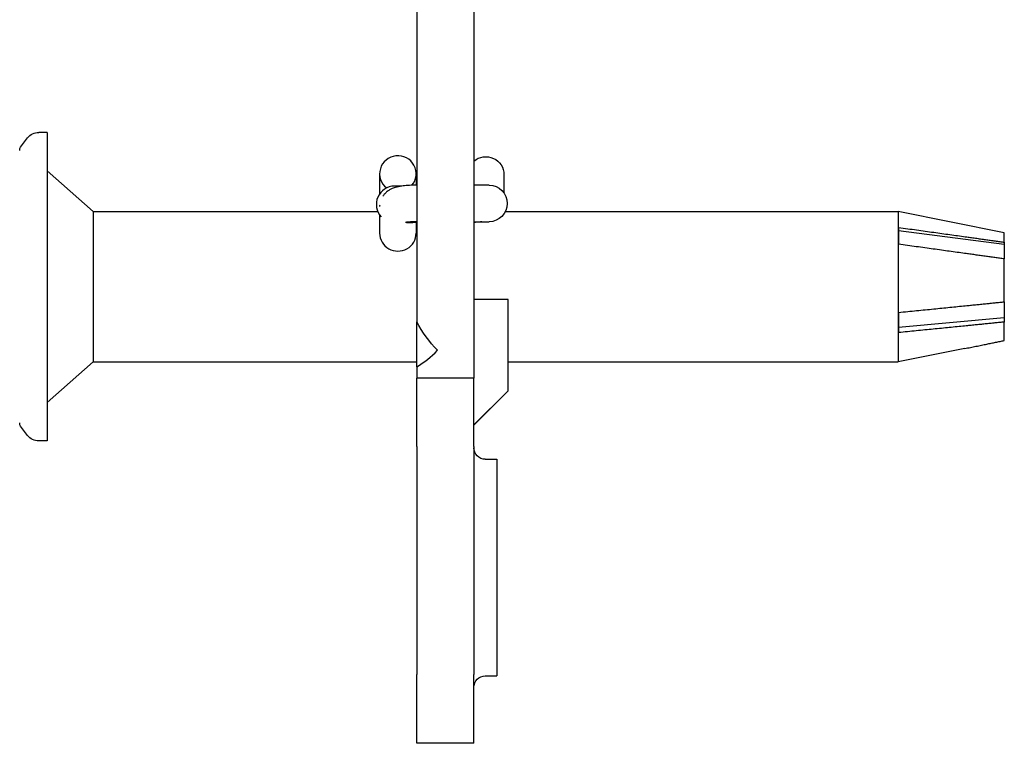
# Model space of a CAD drawing. Units: inches. Extents: x 0 to 17, y 0 to 11.
# Drawn here: x 7.4 to 8.2, y 5.1 to 5.7 of the extents above; entities that cross this region are included whole.
import ezdxf

# ---------------------------------------------------------------- set-up
doc = ezdxf.new("R2010")
doc.units = ezdxf.units.IN
doc.header["$MEASUREMENT"] = 0
doc.layers.add('Geometry', color=7, linetype='Continuous')

msp = doc.modelspace()

# ---------------------------------------------------------------- linework, layer by layer
at = {"layer": 'Geometry'}
for p, q in [((7.70384, 5.77159), (7.70384, 5.46343)), ((7.70384, 5.77159), (7.70384, 5.46343)), ((7.75384, 5.76583), (7.75384, 5.46343)), ((7.75384, 5.76583), (7.75384, 5.46343)), ((7.37927, 5.61694), (7.37205, 5.61694)), ((7.37927, 5.61694), (7.37927, 5.34644)), ((7.35527, 5.60105), (7.35527, 5.60289)), ((7.41975, 5.54769), (7.37927, 5.58319)), ((7.67113, 5.58073), (7.67113, 5.56305)), ((7.70313, 5.58073), (7.70313, 5.57068)), ((7.78024, 5.57992), (7.78024, 5.56386)), ((7.69061, 5.56988), (7.68424, 5.56988)), ((7.70384, 5.57068), (7.70313, 5.57068)), ((7.76713, 5.57068), (7.75384, 5.57068)), ((7.41975, 5.54769), (7.66948, 5.54769)), ((7.41975, 5.54769), (7.41975, 5.41569)), ((7.67113, 5.5519), (7.67113, 5.55188)), ((7.78152, 5.54769), (8.12627, 5.54769)), ((8.21927, 5.52894), (8.12627, 5.54769)), ((8.12627, 5.54769), (8.12627, 5.41569)), ((7.67113, 5.5447), (7.67113, 5.52864)), ((7.70384, 5.53868), (7.70313, 5.53868)), ((7.75384, 5.53868), (7.76713, 5.53868)), ((7.69463, 5.53788), (7.70024, 5.53788)), ((7.70384, 5.53788), (7.70024, 5.53788)), ((7.70313, 5.53788), (7.70313, 5.52864)), ((8.21927, 5.51866), (8.12653, 5.53065)), ((8.21927, 5.52073), (8.21927, 5.52894)), ((8.21927, 5.52073), (8.21927, 5.51866)), ((8.21927, 5.51866), (8.21927, 5.50604)), ((8.21927, 5.46843), (8.21927, 5.50604)), ((7.78384, 5.47039), (7.75384, 5.4704)), ((7.78384, 5.47039), (7.75384, 5.4704)), ((7.78384, 5.39039), (7.78384, 5.47039)), ((7.78384, 5.39039), (7.78384, 5.47039)), ((7.70384, 5.46343), (7.70384, 5.4509)), ((7.70384, 5.46343), (7.70384, 5.4509)), ((7.75384, 5.46343), (7.75384, 5.40147)), ((7.75384, 5.46343), (7.75384, 5.40147)), ((8.21927, 5.46843), (8.21927, 5.45424)), ((8.21927, 5.45424), (8.12653, 5.44584)), ((8.21927, 5.45424), (8.21927, 5.4507)), ((7.70384, 5.41139), (7.70384, 5.4509)), ((7.70384, 5.41139), (7.70384, 5.4509)), ((8.21927, 5.43447), (8.21927, 5.4507)), ((8.18462, 5.42746), (8.12627, 5.41569)), ((7.41975, 5.41569), (7.37927, 5.38019)), ((7.41975, 5.41569), (7.70384, 5.41569)), ((7.70384, 5.41139), (7.70384, 5.40147)), ((7.70384, 5.41139), (7.70384, 5.40147)), ((7.78384, 5.41569), (8.12627, 5.41569)), ((7.75384, 5.40147), (7.70384, 5.40147)), ((7.70384, 5.34148), (7.70384, 5.40147)), ((7.75384, 5.40147), (7.70384, 5.40147)), ((7.70384, 5.34148), (7.70384, 5.40147)), ((7.75384, 5.34148), (7.75384, 5.40147)), ((7.75384, 5.34148), (7.75384, 5.40147)), ((7.78384, 5.39039), (7.75384, 5.3604)), ((7.78384, 5.39039), (7.75384, 5.3604)), ((7.78384, 5.39039), (7.75384, 5.3604)), ((7.78384, 5.39034), (7.75384, 5.36034)), ((7.78384, 5.39034), (7.75384, 5.36034)), ((7.78384, 5.39034), (7.75384, 5.36034)), ((7.78384, 5.39034), (7.78384, 5.39039)), ((7.78384, 5.39034), (7.78384, 5.39039)), ((7.78384, 5.39034), (7.78384, 5.39039)), ((7.35527, 5.3605), (7.35527, 5.36234)), ((7.37927, 5.34644), (7.37205, 5.34644)), ((7.70384, 5.34148), (7.70384, 5.14148)), ((7.70384, 5.34148), (7.70384, 5.14148)), ((7.75384, 5.34148), (7.75384, 5.14148)), ((7.75384, 5.34148), (7.75384, 5.14148)), ((7.76384, 5.33037), (7.77384, 5.33037)), ((7.77384, 5.33037), (7.77384, 5.14037)), ((7.70384, 5.08147), (7.70384, 5.14148)), ((7.70384, 5.08147), (7.70384, 5.14148)), ((7.75384, 5.08147), (7.75384, 5.14148)), ((7.75384, 5.08147), (7.75384, 5.14148)), ((7.76384, 5.14037), (7.77384, 5.14037)), ((7.70384, 5.08147), (7.70384, 5.08145)), ((7.70384, 5.08147), (7.70384, 5.08146)), ((7.70384, 5.08147), (7.70384, 5.08146)), ((7.75384, 5.08146), (7.70384, 5.08146)), ((7.75384, 5.08146), (7.70384, 5.08146)), ((7.75384, 5.08145), (7.70384, 5.08145)), ((7.70384, 5.08145), (7.70384, 5.08139)), ((7.70384, 5.08145), (7.70384, 5.08139)), ((7.70384, 5.08139), (7.70384, 5.08135)), ((7.75384, 5.08139), (7.70384, 5.08139)), ((7.70384, 5.08139), (7.70384, 5.08135)), ((7.75384, 5.08139), (7.70384, 5.08139)), ((7.70384, 5.08139), (7.70384, 5.08135)), ((7.75384, 5.08139), (7.70384, 5.08139)), ((7.75384, 5.08135), (7.70384, 5.08135)), ((7.75384, 5.08135), (7.70384, 5.08135)), ((7.70384, 5.08135), (7.70384, 5.08128)), ((7.75384, 5.08135), (7.70384, 5.08135)), ((7.70384, 5.08135), (7.70384, 5.08128)), ((7.70384, 5.08128), (7.70384, 5.08127)), ((7.75384, 5.08128), (7.70384, 5.08128)), ((7.70384, 5.08128), (7.70384, 5.08127)), ((7.75384, 5.08128), (7.70384, 5.08128)), ((7.70384, 5.08128), (7.70384, 5.08127)), ((7.75384, 5.08128), (7.70384, 5.08128)), ((7.75384, 5.08127), (7.70384, 5.08127)), ((7.75384, 5.08127), (7.70384, 5.08127)), ((7.75384, 5.08127), (7.70384, 5.08127)), ((7.75384, 5.08147), (7.75384, 5.08145)), ((7.75384, 5.08147), (7.75384, 5.08146)), ((7.75384, 5.08147), (7.75384, 5.08146)), ((7.75384, 5.08145), (7.75384, 5.08139)), ((7.75384, 5.08145), (7.75384, 5.08139)), ((7.75384, 5.08139), (7.75384, 5.08135)), ((7.75384, 5.08139), (7.75384, 5.08135)), ((7.75384, 5.08139), (7.75384, 5.08135)), ((7.75384, 5.08135), (7.75384, 5.08128)), ((7.75384, 5.08135), (7.75384, 5.08128)), ((7.75384, 5.08128), (7.75384, 5.08127)), ((7.75384, 5.08128), (7.75384, 5.08127)), ((7.75384, 5.08128), (7.75384, 5.08127))]:
    msp.add_line(p, q, dxfattribs=at)
at = {"layer": 'Geometry', "extrusion": (0, 0, -1)}
for centre, radius, start, end in [((-7.37205, 5.60444), 0.0125, 38.42714, 90), ((-7.52677, 5.48169), 0.21, 35.24751, 38.42714), ((-7.76713, 5.55468), 0.016, 90, 270), ((-7.52677, 5.48169), 0.21, 321.57286, 324.75249), ((-7.37205, 5.35894), 0.0125, 270, 321.57286), ((-7.76384, 5.34037), 0.01, 270, 0), ((-7.76384, 5.13037), 0.01, 0, 90)]:
    msp.add_arc(centre, radius, start, end, dxfattribs=at)
at = {"layer": 'Geometry'}
msp.add_arc((7.68424, 5.55388), 0.016, 90, 222.83296, dxfattribs=at)
for centre, major_axis, ratio, start_param, end_param in [((7.68713, 5.58073), (0.016, 0), 0.984808, 5.586401, 10.334201), ((7.68713, 5.52864), (-0.016, 0), 0.984808, 0, 3.141593), ((7.69355, 5.46344), (0.04208, 0.0554), 0.661371, 4.181401, 4.527606), ((7.69355, 5.46344), (0.04208, 0.0554), 0.661371, 4.181401, 4.527606)]:
    msp.add_ellipse(centre, major_axis=major_axis, ratio=ratio, start_param=start_param, end_param=end_param, dxfattribs=at)
at = {"layer": 'Geometry', "extrusion": (0, 0, -1)}
for centre, major_axis, ratio, start_param, end_param in [((7.76424, 5.57992), (0.016, 0), 0.984808, 4.004898, 6.283185), ((8.11364, 5.47991), (0.00903, 0.06851), 0.134951, 0.651143, 0.947104), ((8.11364, 5.48295), (-0.00639, 0.0685), 0.164034, 1.94152, 2.237482), ((7.75012, 5.46344), (-0.04208, 0.0554), 0.661371, 4.527606, 4.974195), ((7.75012, 5.46344), (-0.04208, 0.0554), 0.661371, 4.527606, 4.974195)]:
    msp.add_ellipse(centre, major_axis=major_axis, ratio=ratio, start_param=start_param, end_param=end_param, dxfattribs=at)
at = {"layer": 'Geometry'}
for points, knots in [([(7.70313, 5.57068), (7.70116, 5.57068), (7.6992, 5.57063), (7.69537, 5.57041), (7.69351, 5.57025), (7.68993, 5.5698), (7.68823, 5.56952), (7.68471, 5.56868), (7.68298, 5.56827), (7.67961, 5.56647), (7.67876, 5.56596), (7.6771, 5.56469), (7.67637, 5.56405), (7.67506, 5.56264), (7.67452, 5.56198), (7.67398, 5.56119)], [4.712389, 4.712389, 4.712389, 4.712389, 5.026548, 5.026548, 5.340708, 5.340708, 5.654867, 5.654867, 5.969026, 5.969026, 6.06081, 6.06081, 6.123921, 6.123921, 6.166299, 6.166299, 6.166299, 6.166299]), ([(7.70313, 5.53868), (7.70196, 5.53868), (7.70079, 5.53866), (7.69862, 5.53855), (7.69761, 5.53848), (7.69596, 5.53831), (7.69528, 5.53822), (7.69437, 5.53808), (7.69407, 5.53802), (7.69387, 5.53797), (7.69384, 5.53796), (7.69384, 5.53796)], [4.712389, 4.712389, 4.712389, 4.712389, 4.978095, 4.978095, 5.235057, 5.235057, 5.463197, 5.463197, 5.64287, 5.64287, 5.714687, 5.714687, 5.714687, 5.714687]), ([(7.76075, 5.53868), (7.75937, 5.53848), (7.75796, 5.53833), (7.75563, 5.53813), (7.75474, 5.53807), (7.75384, 5.53802)], [0.8770615, 0.8770615, 0.8770615, 0.8770615, 1.1226063, 1.1226063, 1.2699994, 1.2699994, 1.2699994, 1.2699994])]:
    msp.add_open_spline(points, degree=3, knots=knots, dxfattribs=at)
msp.add_open_spline([(7.67118, 5.55315), (7.67115, 5.55274), (7.67113, 5.55232), (7.67113, 5.5519)], degree=3, dxfattribs=at)
for points, weights in [([(8.12643, 5.53366), (8.18099, 5.5261), (8.21927, 5.52073)], [1.0162499268, 1.0350324041, 1.02295236039]), ([(8.21927, 5.50604), (8.1806, 5.51143), (8.12642, 5.51893)], [1.02074693934, 1.03198313133, 1.01507229434]), ([(8.12643, 5.45911), (8.18099, 5.46455), (8.21927, 5.46843)], [1.0162499268, 1.0350324041, 1.02295236039]), ([(8.21927, 5.4507), (8.1806, 5.4468), (8.12642, 5.44141)], [1.02074693934, 1.03198313133, 1.01507229434]), ([(8.18462, 5.42746), (8.20322, 5.43121), (8.21927, 5.43447)], [1.02766148897, 1.02798179573, 1.02295236038])]:
    msp.add_rational_spline(points, weights, degree=2, dxfattribs=at)

doc.saveas('drawing.dxf')
